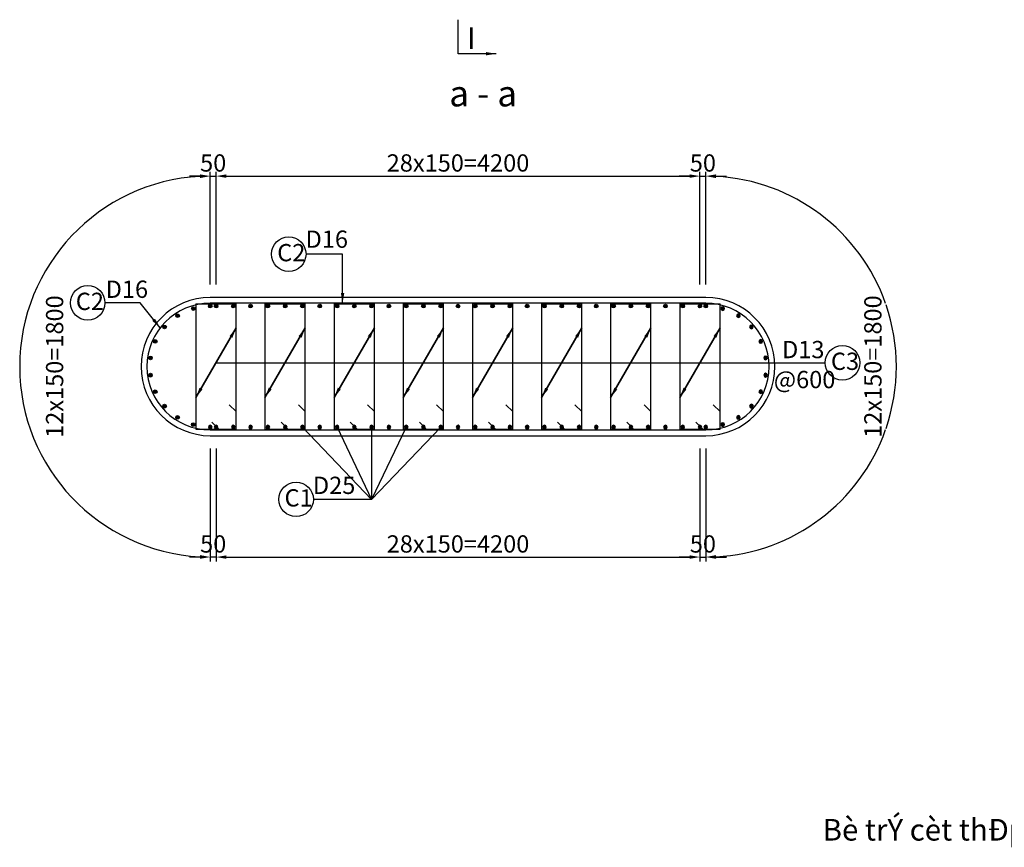
# Model space of a CAD drawing. Units: millimetres. Extents: x 9448 to 64598, y -62077 to -41723.
# Drawn here: x 39320 to 47865, y -60923 to -53736 of the extents above; entities that cross this region are included whole.
import ezdxf
from ezdxf.enums import TextEntityAlignment as Align

# ---------------------------------------------------------------- set-up
doc = ezdxf.new("R2010")
doc.units = ezdxf.units.MM
doc.header["$LTSCALE"] = 100
for name, color, linetype in [('1', 1, 'Continuous'), ('2', 2, 'Continuous'), ('4', 4, 'Continuous'), ('Dimentions', 1, 'Continuous')]:
    doc.layers.add(name, color=color, linetype=linetype)
doc.styles.add('IN', font='VHARIAL.ttf')
doc.styles.add('IN1', font='VHTIME.ttf')
doc.styles.add('Thuong', font='VNARIALN.ttf')
doc.dimstyles.new('CT', dxfattribs={"dimscale": 75, "dimtxt": 2, "dimasz": 1.2, "dimexe": 0.5, "dimexo": 0.5, "dimgap": 0.6, "dimtad": 1, "dimdec": 0, "dimdsep": 46, "dimtxsty": 'Thuong', "dimcen": 2.5, "dimdle": 0.5, "dimse1": 1, "dimse2": 1, "dimsd1": 1, "dimsd2": 1, "dimclrd": 1, "dimclre": 1, "dimclrt": 4, "dimadec": 0, "dimazin": 0, "dimtfac": 1, "dimtdec": 0, "dimtix": 1, "dimtmove": 2, "dimatfit": 3, "dimfxl": 0, "dimtolj": 1, "dimtzin": 0, "dimarcsym": 0})
doc.dimstyles.new('KT75', dxfattribs={"dimscale": 75, "dimtxt": 2, "dimasz": 1.2, "dimexe": 0.5, "dimexo": 1.5, "dimgap": 0.5, "dimtad": 1, "dimdec": 0, "dimzin": 0, "dimdsep": 46, "dimtxsty": 'Thuong', "dimcen": 0.05, "dimclrd": 256, "dimclre": 256, "dimclrt": 4, "dimadec": 0, "dimazin": 0, "dimtfac": 1, "dimtdec": 0, "dimtix": 1, "dimtmove": 2, "dimatfit": 3, "dimfxl": 0, "dimtolj": 1, "dimtzin": 0, "dimarcsym": 0})

# ---------------------------------------------------------------- blocks, each defined once
blk = doc.blocks.new('D16')
at = {"layer": '2'}
blk.add_hatch(color=256, dxfattribs=at).paths.add_polyline_path([(-16, 0, 1), (16, 0, 1)])
blk.add_circle((0, 0), 16, dxfattribs=at)
blk = doc.blocks.new('*D73')
at = {"layer": 'Defpoints', "color": 0}
for p in [(45224.4, -55094.4), (41024.4, -56148.5), (45224.4, -56148.5)]:
    blk.add_point(p, dxfattribs=at)
at = {"layer": 'Dimentions', "lineweight": -2}
for p, q in [((41024.4, -56036), (41024.4, -55056.9)), ((41114.4, -55094.4), (45134.4, -55094.4)), ((45224.4, -56036), (45224.4, -55056.9))]:
    blk.add_line(p, q, dxfattribs=at)
at = {"layer": 'Dimentions'}
for points in [[(41114.4, -55079.4), (41114.4, -55109.4), (41024.4, -55094.4)], [(45134.4, -55079.4), (45134.4, -55109.4), (45224.4, -55094.4)]]:
    blk.add_solid(points, dxfattribs=at)
at = {"layer": 'Dimentions', "color": 4, "insert": (43124.4, -54980.2), "char_height": 150, "attachment_point": 5, "style": 'Thuong'}
blk.add_mtext('\\A1;28x150=4200', dxfattribs=at)
blk = doc.blocks.new('*D74')
at = {"layer": 'Defpoints', "color": 0}
for p in [(45274.4, -55094.4), (45224.4, -56148.5), (45274.4, -56148.5)]:
    blk.add_point(p, dxfattribs=at)
at = {"layer": 'Dimentions', "lineweight": -2}
for p, q in [((45134.4, -55094.4), (45044.4, -55094.4)), ((45224.4, -56036), (45224.4, -55056.9)), ((45224.4, -55094.4), (45274.4, -55094.4)), ((45274.4, -56036), (45274.4, -55056.9)), ((45364.4, -55094.4), (45454.4, -55094.4))]:
    blk.add_line(p, q, dxfattribs=at)
at = {"layer": 'Dimentions'}
for points in [[(45134.4, -55079.4), (45134.4, -55109.4), (45224.4, -55094.4)], [(45364.4, -55079.4), (45364.4, -55109.4), (45274.4, -55094.4)]]:
    blk.add_solid(points, dxfattribs=at)
at = {"layer": 'Dimentions', "color": 4, "insert": (45249.4, -54980.3), "char_height": 150, "attachment_point": 5, "style": 'Thuong'}
blk.add_mtext('\\A1;50', dxfattribs=at)
blk = doc.blocks.new('*D75')
at = {"layer": 'Defpoints', "color": 0}
for p in [(41024.4, -57348.5), (45224.4, -57348.5), (45224.4, -58402.6)]:
    blk.add_point(p, dxfattribs=at)
at = {"layer": 'Dimentions', "lineweight": -2}
for p, q in [((41024.4, -57461), (41024.4, -58440.1)), ((45224.4, -57461), (45224.4, -58440.1)), ((41114.4, -58402.6), (45134.4, -58402.6))]:
    blk.add_line(p, q, dxfattribs=at)
at = {"layer": 'Dimentions'}
for points in [[(41114.4, -58387.6), (41114.4, -58417.6), (41024.4, -58402.6)], [(45134.4, -58387.6), (45134.4, -58417.6), (45224.4, -58402.6)]]:
    blk.add_solid(points, dxfattribs=at)
at = {"layer": 'Dimentions', "color": 4, "insert": (43124.4, -58288.4), "char_height": 150, "attachment_point": 5, "style": 'Thuong'}
blk.add_mtext('\\A1;28x150=4200', dxfattribs=at)
blk = doc.blocks.new('*D76')
at = {"layer": 'Defpoints', "color": 0}
for p in [(45224.4, -57348.5), (45274.4, -57348.5), (45274.4, -58402.6)]:
    blk.add_point(p, dxfattribs=at)
at = {"layer": 'Dimentions', "lineweight": -2}
for p, q in [((45224.4, -57461), (45224.4, -58440.1)), ((45274.4, -57461), (45274.4, -58440.1)), ((45134.4, -58402.6), (45044.4, -58402.6)), ((45224.4, -58402.6), (45274.4, -58402.6)), ((45364.4, -58402.6), (45454.4, -58402.6))]:
    blk.add_line(p, q, dxfattribs=at)
at = {"layer": 'Dimentions'}
for points in [[(45134.4, -58387.6), (45134.4, -58417.6), (45224.4, -58402.6)], [(45364.4, -58387.6), (45364.4, -58417.6), (45274.4, -58402.6)]]:
    blk.add_solid(points, dxfattribs=at)
at = {"layer": 'Dimentions', "color": 4, "insert": (45249.4, -58288.5), "char_height": 150, "attachment_point": 5, "style": 'Thuong'}
blk.add_mtext('\\A1;50', dxfattribs=at)
blk = doc.blocks.new('*D77')
at = {"layer": 'Defpoints', "color": 0}
for p in [(45274.4, -56148.5), (45274.4, -56748.5), (45274.4, -57348.5), (46706.9, -57575.5)]:
    blk.add_point(p, dxfattribs=at)
at = {"layer": 'Dimentions', "lineweight": -2}
for p, q in [((45274.4, -56036), (45274.4, -55056.9)), ((45274.4, -57461), (45274.4, -58440.1))]:
    blk.add_line(p, q, dxfattribs=at)
for start, end in [(19.32014, 86.88215), (341.07805, 18.92195), (273.11785, 340.67986)]:
    blk.add_arc((45274.4, -56748.5), 1654.1, start, end, dxfattribs=at)
at = {"layer": 'Dimentions'}
for points in [[(45364, -55111.8), (45364.8, -55081.8), (45274.4, -55094.4)], [(45364.8, -58415.1), (45364, -58385.2), (45274.4, -58402.6)]]:
    blk.add_solid(points, dxfattribs=at)
at = {"layer": 'Dimentions', "color": 4, "insert": (46724.9, -56748.5), "char_height": 150, "attachment_point": 5, "rotation": 90, "style": 'Thuong'}
blk.add_mtext('\\A1;12x150=1800', dxfattribs=at)
blk = doc.blocks.new('*D78')
at = {"layer": 'Defpoints', "color": 0}
for p in [(39541.9, -55921.4), (40974.4, -56148.5), (40974.4, -56748.5), (40974.4, -57348.5)]:
    blk.add_point(p, dxfattribs=at)
at = {"layer": 'Dimentions', "lineweight": -2}
for p, q in [((40974.4, -56036), (40974.4, -55056.9)), ((40974.4, -57461), (40974.4, -58440.1))]:
    blk.add_line(p, q, dxfattribs=at)
blk.add_arc((40974.4, -56748.5), 1654.1, 93.11785, 266.88215, dxfattribs=at)
at = {"layer": 'Dimentions'}
for points in [[(40884, -55081.8), (40884.8, -55111.8), (40974.4, -55094.4)], [(40884.8, -58385.2), (40884, -58415.1), (40974.4, -58402.6)]]:
    blk.add_solid(points, dxfattribs=at)
at = {"layer": 'Dimentions', "color": 4, "insert": (39623.3, -56748.5), "char_height": 150, "attachment_point": 5, "rotation": 90, "style": 'Thuong'}
blk.add_mtext('\\A1;12x150=1800', dxfattribs=at)
blk = doc.blocks.new('*D80')
at = {"layer": 'Defpoints', "color": 0}
for p in [(41024.4, -55094.4), (40974.4, -56148.5), (41024.4, -56143.6)]:
    blk.add_point(p, dxfattribs=at)
at = {"layer": 'Dimentions', "lineweight": -2}
for p, q in [((40884.4, -55094.4), (40794.4, -55094.4)), ((40974.4, -56036), (40974.4, -55056.9)), ((40974.4, -55094.4), (41024.4, -55094.4)), ((41024.4, -56031.1), (41024.4, -55056.9)), ((41114.4, -55094.4), (41204.4, -55094.4))]:
    blk.add_line(p, q, dxfattribs=at)
at = {"layer": 'Dimentions'}
for points in [[(40884.4, -55079.4), (40884.4, -55109.4), (40974.4, -55094.4)], [(41114.4, -55079.4), (41114.4, -55109.4), (41024.4, -55094.4)]]:
    blk.add_solid(points, dxfattribs=at)
at = {"layer": 'Dimentions', "color": 4, "insert": (40999.4, -54980.3), "char_height": 150, "attachment_point": 5, "style": 'Thuong'}
blk.add_mtext('\\A1;50', dxfattribs=at)
blk = doc.blocks.new('*D81')
at = {"layer": 'Defpoints', "color": 0}
for p in [(40974.4, -57348.5), (41024.4, -57353.9), (40974.4, -58402.6)]:
    blk.add_point(p, dxfattribs=at)
at = {"layer": 'Dimentions', "lineweight": -2}
for p, q in [((40974.4, -57461), (40974.4, -58440.1)), ((41024.4, -57466.4), (41024.4, -58440.1)), ((40884.4, -58402.6), (40794.4, -58402.6)), ((41024.4, -58402.6), (40974.4, -58402.6)), ((41114.4, -58402.6), (41204.4, -58402.6))]:
    blk.add_line(p, q, dxfattribs=at)
at = {"layer": 'Dimentions'}
for points in [[(40884.4, -58387.6), (40884.4, -58417.6), (40974.4, -58402.6)], [(41114.4, -58387.6), (41114.4, -58417.6), (41024.4, -58402.6)]]:
    blk.add_solid(points, dxfattribs=at)
at = {"layer": 'Dimentions', "color": 4, "insert": (40999.4, -58288.5), "char_height": 150, "attachment_point": 5, "style": 'Thuong'}
blk.add_mtext('\\A1;50', dxfattribs=at)
blk = doc.blocks.new('C4')
at = {"layer": '2'}
for p, q in [((0, 1058.8), (349.7, 1058.8)), ((0, 1058.8), (0, -30)), ((349.7, -30), (349.7, 1058.8)), ((349.7, 122.5), (289.7, 182.5)), ((0, -30), (349.7, -30))]:
    blk.add_line(p, q, dxfattribs=at)
at = {"layer": '2', "ltscale": 0.5}
blk.add_line((199.7, -30), (139.7, 30), dxfattribs=at)

msp = doc.modelspace()

# ---------------------------------------------------------------- linework, layer by layer
at = {"layer": '1'}
for centre in [(41655.2, -55772), (39910.6, -56195), (46460.9, -56715.4), (41718.9, -57901.6)]:
    msp.add_circle(centre, 150, dxfattribs=at)
at = {"layer": '2'}
msp.add_lwpolyline([(45274.4, -57298.5, 1), (45274.4, -56198.5), (40974.4, -56198.5, 1), (40974.4, -57298.5)], format="xyb", close=True, dxfattribs=at)
at = {"layer": 'Dimentions'}
for p, q in [((45274.4, -56148.5), (40974.4, -56148.5)), ((41023.8, -56715.4), (46310.9, -56715.4)), ((41774.4, -57273.5), (42374.4, -57901.9)), ((42074.4, -57273.5), (42374.4, -57901.9)), ((42374.4, -57273.5), (42374.4, -57901.9)), ((42974.4, -57273.5), (42374.4, -57901.9)), ((42674.4, -57273.5), (42374.4, -57901.9)), ((40974.4, -57348.5), (45274.4, -57348.5)), ((42374.4, -57901.9), (41868.9, -57901.9))]:
    msp.add_line(p, q, dxfattribs=at)
for centre, start, end in [((40974.4, -56748.5), 90, 270), ((45274.4, -56748.5), 270, 90)]:
    msp.add_arc(centre, 600, start, end, dxfattribs=at)

# ---------------------------------------------------------------- block references
for p, rotation in [((40827.1, -56244.6), 196.2977728197648), ((40974.4, -56223.5), 196.2977728197648), ((41024.4, -56223.5), 196.2977728197648), ((41174.4, -56223.5), 196.2977728197648), ((41324.4, -56223.5), 196.2977728197648), ((41474.4, -56223.5), 196.2977728197648), ((41624.4, -56223.5), 196.2977728197648), ((41774.4, -56223.5), 196.2977728197648), ((41924.4, -56223.5), 196.2977728197648), ((42074.4, -56223.5), 196.2977728197648), ((42224.4, -56223.5), 196.2977728197648), ((42374.4, -56223.5), 196.2977728197648), ((42524.4, -56223.5), 196.2977728197648), ((42674.4, -56223.5), 196.2977728197648), ((42824.4, -56223.5), 196.2977728197648), ((42974.4, -56223.5), 196.2977728197648), ((43124.4, -56223.5), 196.2977728197648), ((43274.4, -56223.5), 196.2977728197648), ((43424.4, -56223.5), 196.2977728197648), ((43574.4, -56223.5), 196.2977728197648), ((43724.4, -56223.5), 196.2977728197648), ((43874.4, -56223.5), 196.2977728197648), ((44024.4, -56223.5), 196.2977728197648), ((44174.4, -56223.5), 196.2977728197648), ((44324.4, -56223.5), 196.2977728197648), ((44474.4, -56223.5), 196.2977728197648), ((44624.4, -56223.5), 196.2977728197648), ((44774.4, -56223.5), 196.2977728197648), ((44924.4, -56223.5), 196.2977728197648), ((45074.4, -56223.5), 196.2977728197648), ((45224.4, -56223.5), 196.2977728197648), ((45274.4, -56223.5), 196.2977728197648), ((40691, -56306.5), 212.6679955377884), ((40577.9, -56404.3), 229.0382182558119), ((40497, -56530), 245.4084409738354), ((40454.8, -56673.4), 261.7786636918589), ((40454.7, -56822.9), 278.1488864098824), ((40496.7, -56966.4), 294.5191091279059), ((40577.5, -57092.2), 310.8893318459294), ((40690.5, -57190.1), 327.259554563953), ((40826.4, -57252.2), 343.6297772819765)]:
    msp.add_blockref('D16', p, dxfattribs=dict(at, rotation=rotation))
for p in [(40849, -57261.8), (41449, -57261.8), (42049, -57261.8), (42649, -57261.8), (43249, -57261.8), (43849, -57261.8), (44449, -57261.8), (45049, -57261.8)]:
    msp.add_blockref('C4', p, dxfattribs=at)
at = {"layer": 'Dimentions', "xscale": -1}
for p, rotation in [((45421.7, -56244.6), 163.7022271802352), ((45557.8, -56306.5), 147.3320044622117), ((45670.9, -56404.3), 130.9617817441881), ((45751.8, -56530), 114.5915590261647), ((45794, -56673.4), 98.22133630814116), ((45794.1, -56822.9), 81.85111359011765), ((45752.1, -56966.4), 65.48089087209414), ((45671.3, -57092.2), 49.11066815407062), ((45422.4, -57252.2), 16.37022271802359), ((45558.3, -57190.1), 32.74044543604703), ((40974.4, -57273.5), 343.7022271802352), ((41024.4, -57273.5), 343.7022271802352), ((41174.4, -57273.5), 343.7022271802352), ((41324.4, -57273.5), 343.7022271802352), ((41474.4, -57273.5), 343.7022271802352), ((41624.4, -57273.5), 343.7022271802352), ((41774.4, -57273.5), 343.7022271802352), ((41924.4, -57273.5), 343.7022271802352), ((42074.4, -57273.5), 343.7022271802352), ((42224.4, -57273.5), 343.7022271802352), ((42374.4, -57273.5), 343.7022271802352), ((42524.4, -57273.5), 343.7022271802352), ((42674.4, -57273.5), 343.7022271802352), ((42824.4, -57273.5), 343.7022271802352), ((42974.4, -57273.5), 343.7022271802352), ((43124.4, -57273.5), 343.7022271802352), ((43274.4, -57273.5), 343.7022271802352), ((43424.4, -57273.5), 343.7022271802352), ((43574.4, -57273.5), 343.7022271802352), ((43724.4, -57273.5), 343.7022271802352), ((43874.4, -57273.5), 343.7022271802352), ((44024.4, -57273.5), 343.7022271802352), ((44174.4, -57273.5), 343.7022271802352), ((44324.4, -57273.5), 343.7022271802352), ((44474.4, -57273.5), 343.7022271802352), ((44624.4, -57273.5), 343.7022271802352), ((44774.4, -57273.5), 343.7022271802352), ((44924.4, -57273.5), 343.7022271802352), ((45074.4, -57273.5), 343.7022271802352), ((45224.4, -57273.5), 343.7022271802352), ((45274.4, -57273.5), 343.7022271802352)]:
    msp.add_blockref('D16', p, dxfattribs=dict(at, rotation=rotation))

# ---------------------------------------------------------------- texts
at = {"layer": '4'}
for s, height, style, p in [('I', 187.5, 'IN', (43201.4, -53989.3)), ('D16', 150, 'Thuong', (41801.6, -55717)), ('C2', 150, 'Thuong', (41555.1, -55834)), ('D16', 150, 'Thuong', (40066.7, -56151.8)), ('C2', 150, 'Thuong', (39807.1, -56256.9)), ('D13', 150, 'Thuong', (45936.6, -56675.6)), ('C3', 150, 'Thuong', (46360.9, -56777.4)), ('@600', 150, 'Thuong', (45864.9, -56936.1)), ('D25', 150, 'Thuong', (41865.2, -57854.7)), ('C1', 150, 'Thuong', (41618.9, -57963.5))]:
    msp.add_text(s, height=height, dxfattribs=dict(at, style=style)).set_placement(p)
for s, height, style, p in [('%%ua - a', 225, 'IN', (43343, -54489.1)), ('Bè trÝ cèt thÐp th©n trô', 187.5, 'IN1', (47718.6, -60864.3))]:
    msp.add_text(s, height=height, dxfattribs=dict(at, style=style)).set_placement(p, align=Align.CENTER)

# ---------------------------------------------------------------- dimensions: what is measured, and where the dimension line sits
at = {"layer": 'Dimentions'}
for base, p1, p2, picture, middle in [((41024.4, -55094.4), (40974.4, -56148.5), (41024.4, -56143.6), '*D80', (40999.4, -54980.3)), ((45274.4, -55094.4), (45224.4, -56148.5), (45274.4, -56148.5), '*D74', (45249.4, -54980.3)), ((40974.4, -58402.6), (41024.4, -57353.9), (40974.4, -57348.5), '*D81', (40999.4, -58288.5)), ((45274.4, -58402.6), (45224.4, -57348.5), (45274.4, -57348.5), '*D76', (45249.4, -58288.5))]:
    dim = msp.add_linear_dim(base=base, p1=p1, p2=p2, dimstyle='KT75', dxfattribs=at)
    dim.commit()
    dim.dimension.update_dxf_attribs({"geometry": picture, "text_midpoint": middle})
for base, p1, p2, picture, middle in [((45224.4, -55094.4), (41024.4, -56148.5), (45224.4, -56148.5), '*D73', (43124.4, -54980.2)), ((45224.4, -58402.6), (41024.4, -57348.5), (45224.4, -57348.5), '*D75', (43124.4, -58288.4))]:
    dim = msp.add_linear_dim(base=base, p1=p1, p2=p2, text='28x150=<>', dimstyle='KT75', dxfattribs=at)
    dim.commit()
    dim.dimension.update_dxf_attribs({"geometry": picture, "text_midpoint": middle})
for base, center, p1, p2, picture, middle in [((39541.9, -55921.4), (40974.4, -56748.5), (40974.4, -56148.5), (40974.4, -57348.5), '*D78', (39623.3, -56748.5)), ((46706.9, -57575.5), (45274.4, -56748.5), (45274.4, -57348.5), (45274.4, -56148.5), '*D77', (46724.9, -56748.5))]:
    dim = msp.add_angular_dim_3p(base=base, center=center, p1=p1, p2=p2, text='12x150=1800', dimstyle='KT75', dxfattribs=at)
    dim.commit()
    dim.dimension.update_dxf_attribs({"geometry": picture, "text_midpoint": middle, "dimtype": 165})

# ---------------------------------------------------------------- leaders
for points, dimstyle, override in [([(43455.8, -54031.7), (43124.4, -54031.7), (43124.4, -53736.1)], 'KT75', {"dimgap": 0.5, "dimtad": 0}), ([(42122.4, -56198.5), (42122.4, -55772), (41805.2, -55772)], 'KT75', {"dimgap": 0.5, "dimtad": 0}), ([(40539.2, -56412.2), (40366.1, -56195), (40060.6, -56195)], 'KT75', {"dimgap": 0.5, "dimtad": 0}), ([(41198.7, -56413.3), (40849, -57017.5)], 'CT', {"dimgap": 0.6, "dimtad": 0}), ([(40849, -57017.5), (41198.7, -56413.3)], 'CT', {"dimgap": 0.6, "dimtad": 0}), ([(41798.7, -56413.3), (41449, -57017.5)], 'CT', {"dimgap": 0.6, "dimtad": 0}), ([(41449, -57017.5), (41798.7, -56413.3)], 'CT', {"dimgap": 0.6, "dimtad": 0}), ([(42398.7, -56413.3), (42049, -57017.5)], 'CT', {"dimgap": 0.6, "dimtad": 0}), ([(42049, -57017.5), (42398.7, -56413.3)], 'CT', {"dimgap": 0.6, "dimtad": 0}), ([(42998.7, -56413.3), (42649, -57017.5)], 'CT', {"dimgap": 0.6, "dimtad": 0}), ([(42649, -57017.5), (42998.7, -56413.3)], 'CT', {"dimgap": 0.6, "dimtad": 0}), ([(43598.7, -56413.3), (43249, -57017.5)], 'CT', {"dimgap": 0.6, "dimtad": 0}), ([(43249, -57017.5), (43598.7, -56413.3)], 'CT', {"dimgap": 0.6, "dimtad": 0}), ([(44198.7, -56413.3), (43849, -57017.5)], 'CT', {"dimgap": 0.6, "dimtad": 0}), ([(43849, -57017.5), (44198.7, -56413.3)], 'CT', {"dimgap": 0.6, "dimtad": 0}), ([(44798.7, -56413.3), (44449, -57017.5)], 'CT', {"dimgap": 0.6, "dimtad": 0}), ([(44449, -57017.5), (44798.7, -56413.3)], 'CT', {"dimgap": 0.6, "dimtad": 0}), ([(45398.7, -56413.3), (45049, -57017.5)], 'CT', {"dimgap": 0.6, "dimtad": 0}), ([(45049, -57017.5), (45398.7, -56413.3)], 'CT', {"dimgap": 0.6, "dimtad": 0})]:
    msp.add_leader(points, dimstyle=dimstyle, override=override, dxfattribs=at)

doc.saveas('drawing.dxf')
